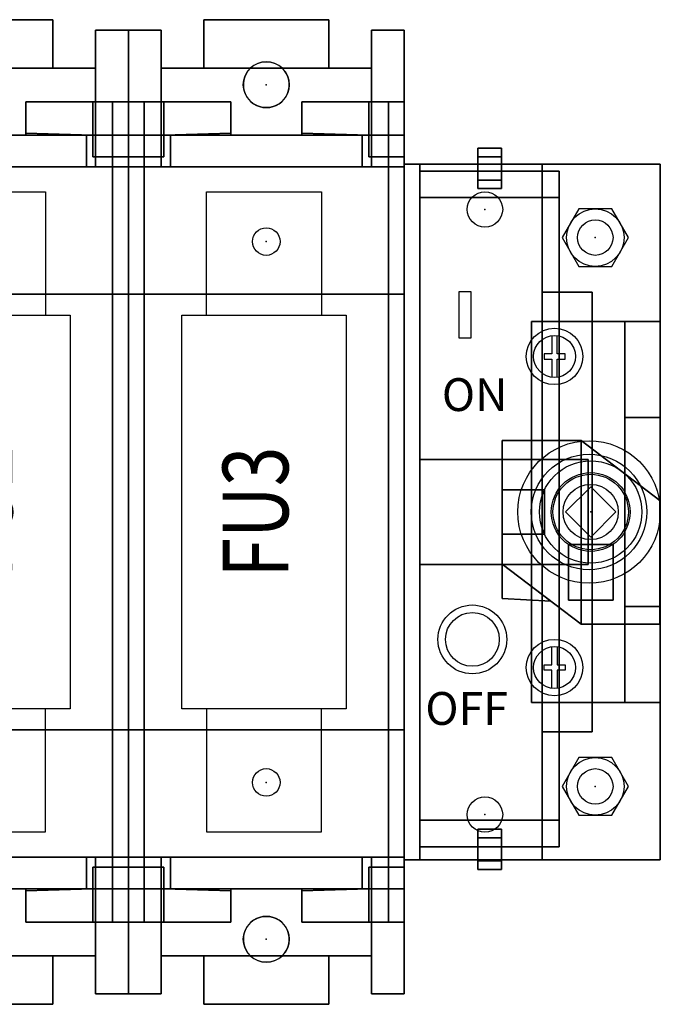
# Model space of a CAD drawing. Extents: x 0 to 101, y 0 to 65.
# Drawn here: x 45 to 50, y 44 to 51 of the extents above; entities that cross this region are included whole.
import ezdxf
from ezdxf.enums import TextEntityAlignment as Align

# ---------------------------------------------------------------- set-up
doc = ezdxf.new("R2010")
doc.units = 0
doc.header["$LTSCALE"] = 1.5
doc.header["$MEASUREMENT"] = 0
doc.layers.get('0').update_dxf_attribs({"linetype": 'CONTINUOUS'})
doc.layers.add('DIMS-MTG-HOLES', color=1, linetype='CONTINUOUS', plot=False)
doc.layers.add('SNAP_POINTS', color=1, linetype='CONTINUOUS', plot=False)
for name, color, linetype in [('JUNK', 120, 'CONTINUOUS'), ('PANELPART', 130, 'CONTINUOUS'), ('TEXT', 2, 'CONTINUOUS')]:
    doc.layers.add(name, color=color, linetype=linetype)
doc.styles.add('ROMANS', font='romans')

# ---------------------------------------------------------------- blocks, each defined once
blk = doc.blocks.new('FUSE_J_200A')
at = {"layer": 'PANELPART'}
for points in [[(-0.455, -0.56), (-0.455, 0.3775), (0.42, 0.3775), (0.42, -0.56)], [(-0.455, -3.56), (-0.455, -4.4975), (0.42, -4.4975), (0.42, -3.56)]]:
    blk.add_lwpolyline(points, dxfattribs=at)
blk.add_lwpolyline([(-0.6425, -0.56), (0.6075, -0.56), (0.6075, -3.56), (-0.6425, -3.56)], close=True, dxfattribs=at)
at = {"layer": 'TEXT', "style": 'ROMANS', "width": 0.8}
blk.add_attdef('FUSE_NO', text='', height=0.5, rotation=90, dxfattribs=at).set_placement((-0.0175, -2.06), align=Align.MIDDLE)
blk = doc.blocks.new('1BOLT4')
blk.add_lwpolyline([(-0.1263, 0.2188), (-0.2526, 0), (-0.1263, -0.2188), (0.1263, -0.2188), (0.2526, 0), (0.1263, 0.2188)], close=True)
blk.add_circle((0, 0), 0.2188)

msp = doc.modelspace()

# ---------------------------------------------------------------- linework, layer by layer
msp.add_line((49.5027, 46.5239), (49.5027, 47.9239))
for points in [[(48.571, 48.7043), (48.6662, 48.7043), (48.6662, 49.0566), (48.571, 49.0566)], [(49.7664, 47.3785), (49.5755, 47.5694), (49.3846, 47.3785), (49.5755, 47.1876)]]:
    msp.add_lwpolyline(points, close=True)
for points in [[(49.2805, 48.7235), (49.2805, 48.5835), (49.2205, 48.5835), (49.2205, 48.5435), (49.2805, 48.5435), (49.2805, 48.4035)], [(49.3205, 48.4035), (49.3205, 48.5435), (49.3805, 48.5435), (49.3805, 48.5835), (49.3205, 48.5835), (49.3205, 48.7235)], [(49.2805, 46.0335), (49.2805, 46.1735), (49.2205, 46.1735), (49.2205, 46.2135), (49.2805, 46.2135), (49.2805, 46.3535)], [(49.3205, 46.3535), (49.3205, 46.2135), (49.3805, 46.2135), (49.3805, 46.1735), (49.3205, 46.1735), (49.3205, 46.0335)]]:
    msp.add_lwpolyline(points)
for centre, radius in [((47.1055, 50.6335), 0.175), ((48.7705, 49.6835), 0.135), ((48.7705, 49.6835), 0.135), ((49.6105, 49.4685), 0.135), ((49.6105, 49.4685), 0.135), ((47.1055, 49.4385), 0.105), ((49.3005, 48.5635), 0.215), ((49.3005, 48.5635), 0.16), ((49.5629, 47.3785), 0.5426), ((49.5629, 47.3785), 0.44), ((49.5755, 47.3785), 0.39), ((49.5755, 47.3785), 0.3), ((49.5755, 47.3785), 0.287), ((49.5755, 47.3785), 0.21), ((48.6746, 46.408), 0.2623), ((48.6746, 46.408), 0.2047), ((49.3005, 46.1935), 0.215), ((49.3005, 46.1935), 0.16), ((47.1055, 45.3185), 0.105), ((49.6105, 45.2885), 0.135), ((49.6105, 45.2885), 0.135), ((48.7705, 45.0735), 0.135), ((48.7705, 45.0735), 0.135), ((48.7705, 45.0735), 0.135), ((47.1055, 44.1235), 0.175)]:
    msp.add_circle(centre, radius)
for centre, start, end in [((47.1055, 50.6335), 45.58469, 134.41531), ((47.1055, 50.6335), 134.41531, 45.58469), ((47.1055, 44.1235), 314.41531, 225.58469), ((47.1055, 44.1235), 225.58469, 314.41531)]:
    msp.add_arc(centre, 0.175, start, end)
at = {"layer": 'DIMS-MTG-HOLES'}
for p in [(49.6105, 49.4685), (49.6105, 45.2885)]:
    msp.add_point(p, dxfattribs=at)
at = {"layer": 'SNAP_POINTS'}
for p in [(47.1055, 50.6335), (48.7705, 49.6835), (47.1055, 49.4385), (48.1555, 47.3785), (49.5755, 47.3785), (47.1055, 45.3185), (48.7705, 45.0735), (47.1055, 44.1235)]:
    msp.add_point(p, dxfattribs=at)

# ---------------------------------------------------------------- block references
at = {"layer": 'JUNK'}
for p in [(49.6105, 49.4685), (49.6105, 45.2885)]:
    msp.add_blockref('1BOLT4', p, dxfattribs=at)
at = {"layer": 'TEXT'}
for p, values in [((45.0055, 49.4385), {'FUSE_NO': 'FU2'}), ((47.1055, 49.4385), {'FUSE_NO': 'FU3'})]:
    msp.add_blockref('FUSE_J_200A', p, dxfattribs=at).add_auto_attribs(values)

# ---------------------------------------------------------------- texts
for s, p in [('ON', (48.4424, 48.1476)), ('OFF', (48.3165, 45.7571))]:
    msp.add_text(s, height=0.25).set_placement(p)

# ---------------------------------------------------------------- meshes
mesh = msp.add_polymesh((6, 3))
for k, corner in enumerate([(44.5305, 50.7585), (44.5305, 50.7585), (44.5305, 50.7585), (45.4805, 50.7585), (45.4805, 50.7585), (45.4805, 50.7585), (45.4805, 51.1285), (45.4805, 51.1285), (45.4805, 50.7585), (44.5305, 51.1285), (44.5305, 51.1285), (44.5305, 50.7585), (44.5305, 51.1285), (44.5305, 51.1285), (44.5305, 50.7585), (45.4805, 51.1285), (45.4805, 51.1285), (45.4805, 50.7585)]):
    mesh.set_mesh_vertex(divmod(k, 3), corner)
mesh = msp.add_polymesh((6, 3))
for k, corner in enumerate([(46.6305, 50.7585), (46.6305, 50.7585), (46.6305, 50.7585), (47.5805, 50.7585), (47.5805, 50.7585), (47.5805, 50.7585), (47.5805, 51.1285), (47.5805, 51.1285), (47.5805, 50.7585), (46.6305, 51.1285), (46.6305, 51.1285), (46.6305, 50.7585), (46.6305, 51.1285), (46.6305, 51.1285), (46.6305, 50.7585), (47.5805, 51.1285), (47.5805, 51.1285), (47.5805, 50.7585)]):
    mesh.set_mesh_vertex(divmod(k, 3), corner)
mesh = msp.add_polymesh((6, 3))
for k, corner in enumerate([(46.0555, 51.0485), (46.0555, 51.0485), (46.0555, 51.0485), (46.0555, 50.5035), (46.0555, 50.5035), (46.0555, 50.5035), (45.8055, 50.5035), (45.8055, 50.5035), (46.0555, 50.5035), (45.8055, 51.0485), (45.8055, 51.0485), (46.0555, 51.0485), (45.8055, 51.0485), (45.8055, 51.0485), (46.0555, 51.0485), (45.8055, 50.5035), (45.8055, 50.5035), (46.0555, 50.5035)]):
    mesh.set_mesh_vertex(divmod(k, 3), corner)
mesh = msp.add_polymesh((6, 3))
for k, corner in enumerate([(46.0555, 51.0485), (46.0555, 51.0485), (46.0555, 51.0485), (46.0555, 50.5035), (46.0555, 50.5035), (46.0555, 50.5035), (46.3055, 50.5035), (46.3055, 50.5035), (46.0555, 50.5035), (46.3055, 51.0485), (46.3055, 51.0485), (46.0555, 51.0485), (46.3055, 51.0485), (46.3055, 51.0485), (46.0555, 51.0485), (46.3055, 50.5035), (46.3055, 50.5035), (46.0555, 50.5035)]):
    mesh.set_mesh_vertex(divmod(k, 3), corner)
mesh = msp.add_polymesh((6, 3))
for k, corner in enumerate([(48.1555, 51.0485), (48.1555, 51.0485), (48.1555, 51.0485), (48.1555, 50.5035), (48.1555, 50.5035), (48.1555, 50.5035), (47.9055, 50.5035), (47.9055, 50.5035), (48.1555, 50.5035), (47.9055, 51.0485), (47.9055, 51.0485), (48.1555, 51.0485), (47.9055, 51.0485), (47.9055, 51.0485), (48.1555, 51.0485), (47.9055, 50.5035), (47.9055, 50.5035), (48.1555, 50.5035)]):
    mesh.set_mesh_vertex(divmod(k, 3), corner)
mesh = msp.add_polymesh((6, 3))
for k, corner in enumerate([(44.2055, 50.0085), (44.2055, 50.0085), (44.2055, 50.0085), (45.8055, 50.0085), (45.8055, 50.0085), (45.8055, 50.0085), (45.8055, 50.7585), (45.8055, 50.7585), (45.8055, 50.0085), (44.2055, 50.7585), (44.2055, 50.7585), (44.2055, 50.0085), (44.2055, 50.7585), (44.2055, 50.7585), (44.2055, 50.0085), (45.8055, 50.7585), (45.8055, 50.7585), (45.8055, 50.0085)]):
    mesh.set_mesh_vertex(divmod(k, 3), corner)
mesh = msp.add_polymesh((6, 3))
for k, corner in enumerate([(46.3055, 50.0085), (46.3055, 50.0085), (46.3055, 50.0085), (47.9055, 50.0085), (47.9055, 50.0085), (47.9055, 50.0085), (47.9055, 50.7585), (47.9055, 50.7585), (47.9055, 50.0085), (46.3055, 50.7585), (46.3055, 50.7585), (46.3055, 50.0085), (46.3055, 50.7585), (46.3055, 50.7585), (46.3055, 50.0085), (47.9055, 50.7585), (47.9055, 50.7585), (47.9055, 50.0085)]):
    mesh.set_mesh_vertex(divmod(k, 3), corner)
mesh = msp.add_polymesh((6, 3))
for k, corner in enumerate([(45.2755, 50.2485), (45.2755, 50.2485), (45.2755, 50.2485), (45.2755, 50.5035), (45.2755, 50.5035), (45.2755, 50.5035), (45.9355, 50.5035), (45.9355, 50.5035), (45.2755, 50.5035), (45.9355, 50.2485), (45.9355, 50.2485), (45.2755, 50.2485), (45.9355, 50.2485), (45.9355, 50.2485), (45.2755, 50.2485), (45.9355, 50.5035), (45.9355, 50.5035), (45.2755, 50.5035)]):
    mesh.set_mesh_vertex(divmod(k, 3), corner)
mesh = msp.add_polymesh((6, 3))
for k, corner in enumerate([(45.2755, 50.265), (45.2755, 50.2485), (45.2755, 50.2485), (45.2755, 50.265), (45.2755, 50.5035), (45.2755, 50.5035), (45.7855, 50.2485), (45.7855, 50.5035), (45.2755, 50.5035), (45.7855, 50.2485), (45.7855, 50.2485), (45.2755, 50.2485), (45.7855, 50.2485), (45.7855, 50.2485), (45.2755, 50.265), (45.7855, 50.2485), (45.7855, 50.2485), (45.2755, 50.265)]):
    mesh.set_mesh_vertex(divmod(k, 3), corner)
mesh = msp.add_polymesh((6, 3))
for k, corner in enumerate([(45.9355, 50.0835), (45.9355, 50.0835), (45.9355, 50.0835), (45.7855, 50.0835), (45.7855, 50.0835), (45.7855, 50.0835), (45.7855, 50.0835), (45.7855, 50.5035), (45.7855, 50.0835), (45.9355, 50.0835), (45.9355, 50.5035), (45.9355, 50.0835), (45.9355, 50.0835), (45.9355, 50.0835), (45.9355, 50.0835), (45.7855, 50.0835), (45.7855, 50.0835), (45.7855, 50.0835)]):
    mesh.set_mesh_vertex(divmod(k, 3), corner)
mesh = msp.add_polymesh((6, 3))
for k, corner in enumerate([(46.0555, 50.5035), (46.0555, 50.5035), (46.0555, 50.5035), (46.0555, 50.0085), (46.0555, 50.0085), (46.0555, 50.0085), (45.8055, 50.0085), (45.8055, 50.0085), (46.0555, 50.0085), (45.8055, 50.5035), (45.8055, 50.5035), (46.0555, 50.5035), (45.8055, 50.5035), (45.8055, 50.5035), (46.0555, 50.5035), (45.8055, 50.0085), (45.8055, 50.0085), (46.0555, 50.0085)]):
    mesh.set_mesh_vertex(divmod(k, 3), corner)
mesh = msp.add_polymesh((6, 3))
for k, corner in enumerate([(45.9355, 50.5035), (45.9355, 50.5035), (45.9355, 50.5035), (45.9355, 44.2535), (45.9355, 44.2535), (45.9355, 44.2535), (46.0555, 44.2535), (46.0555, 44.2535), (45.9355, 44.2535), (46.0555, 50.5035), (46.0555, 50.5035), (45.9355, 50.5035), (46.0555, 50.5035), (46.0555, 50.5035), (45.9355, 50.5035), (46.0555, 44.2535), (46.0555, 44.2535), (45.9355, 44.2535)]):
    mesh.set_mesh_vertex(divmod(k, 3), corner)
mesh = msp.add_polymesh((6, 3))
for k, corner in enumerate([(45.9355, 50.0835), (45.9355, 50.5035), (45.9355, 50.5035), (45.9355, 44.6735), (45.9355, 44.2535), (45.9355, 44.2535), (46.0555, 44.6735), (46.0555, 44.2535), (45.9355, 44.2535), (46.0555, 50.0835), (46.0555, 50.5035), (45.9355, 50.5035), (46.0555, 50.0835), (46.0555, 50.0835), (45.9355, 50.0835), (46.0555, 44.6735), (46.0555, 44.6735), (45.9355, 44.6735)]):
    mesh.set_mesh_vertex(divmod(k, 3), corner)
mesh = msp.add_polymesh((6, 3))
for k, corner in enumerate([(45.9355, 50.2485), (45.9355, 50.2485), (45.9355, 50.2485), (45.9355, 50.5035), (45.9355, 50.5035), (45.9355, 50.5035), (46.0555, 50.5035), (46.0555, 50.5035), (45.9355, 50.5035), (46.0555, 50.2485), (46.0555, 50.2485), (45.9355, 50.2485), (46.0555, 50.2485), (46.0555, 50.2485), (45.9355, 50.2485), (46.0555, 50.5035), (46.0555, 50.5035), (45.9355, 50.5035)]):
    mesh.set_mesh_vertex(divmod(k, 3), corner)
mesh = msp.add_polymesh((6, 3))
for k, corner in enumerate([(46.0555, 50.5035), (46.0555, 50.5035), (46.0555, 50.5035), (46.0555, 50.0085), (46.0555, 50.0085), (46.0555, 50.0085), (46.3055, 50.0085), (46.3055, 50.0085), (46.0555, 50.0085), (46.3055, 50.5035), (46.3055, 50.5035), (46.0555, 50.5035), (46.3055, 50.5035), (46.3055, 50.5035), (46.0555, 50.5035), (46.3055, 50.0085), (46.3055, 50.0085), (46.0555, 50.0085)]):
    mesh.set_mesh_vertex(divmod(k, 3), corner)
mesh = msp.add_polymesh((6, 3))
for k, corner in enumerate([(46.1755, 50.0835), (46.1755, 50.5035), (46.1755, 50.5035), (46.1755, 44.6735), (46.1755, 44.2535), (46.1755, 44.2535), (46.0555, 44.6735), (46.0555, 44.2535), (46.1755, 44.2535), (46.0555, 50.0835), (46.0555, 50.5035), (46.1755, 50.5035), (46.0555, 50.0835), (46.0555, 50.0835), (46.1755, 50.0835), (46.0555, 44.6735), (46.0555, 44.6735), (46.1755, 44.6735)]):
    mesh.set_mesh_vertex(divmod(k, 3), corner)
mesh = msp.add_polymesh((6, 3))
for k, corner in enumerate([(46.1755, 50.5035), (46.1755, 50.5035), (46.1755, 50.5035), (46.1755, 44.2535), (46.1755, 44.2535), (46.1755, 44.2535), (46.0555, 44.2535), (46.0555, 44.2535), (46.1755, 44.2535), (46.0555, 50.5035), (46.0555, 50.5035), (46.1755, 50.5035), (46.0555, 50.5035), (46.0555, 50.5035), (46.1755, 50.5035), (46.0555, 44.2535), (46.0555, 44.2535), (46.1755, 44.2535)]):
    mesh.set_mesh_vertex(divmod(k, 3), corner)
mesh = msp.add_polymesh((6, 3))
for k, corner in enumerate([(46.1755, 50.2485), (46.1755, 50.2485), (46.1755, 50.2485), (46.1755, 50.5035), (46.1755, 50.5035), (46.1755, 50.5035), (46.0555, 50.5035), (46.0555, 50.5035), (46.1755, 50.5035), (46.0555, 50.2485), (46.0555, 50.2485), (46.1755, 50.2485), (46.0555, 50.2485), (46.0555, 50.2485), (46.1755, 50.2485), (46.0555, 50.5035), (46.0555, 50.5035), (46.1755, 50.5035)]):
    mesh.set_mesh_vertex(divmod(k, 3), corner)
mesh = msp.add_polymesh((6, 3))
for k, corner in enumerate([(46.8355, 50.2485), (46.8355, 50.2485), (46.8355, 50.2485), (46.8355, 50.5035), (46.8355, 50.5035), (46.8355, 50.5035), (46.1755, 50.5035), (46.1755, 50.5035), (46.8355, 50.5035), (46.1755, 50.2485), (46.1755, 50.2485), (46.8355, 50.2485), (46.1755, 50.2485), (46.1755, 50.2485), (46.8355, 50.2485), (46.1755, 50.5035), (46.1755, 50.5035), (46.8355, 50.5035)]):
    mesh.set_mesh_vertex(divmod(k, 3), corner)
mesh = msp.add_polymesh((6, 3))
for k, corner in enumerate([(46.1755, 50.0835), (46.1755, 50.0835), (46.1755, 50.0835), (46.3255, 50.0835), (46.3255, 50.0835), (46.3255, 50.0835), (46.3255, 50.0835), (46.3255, 50.5035), (46.3255, 50.0835), (46.1755, 50.0835), (46.1755, 50.5035), (46.1755, 50.0835), (46.1755, 50.0835), (46.1755, 50.0835), (46.1755, 50.0835), (46.3255, 50.0835), (46.3255, 50.0835), (46.3255, 50.0835)]):
    mesh.set_mesh_vertex(divmod(k, 3), corner)
mesh = msp.add_polymesh((6, 3))
for k, corner in enumerate([(46.8355, 50.265), (46.8355, 50.2485), (46.8355, 50.2485), (46.8355, 50.265), (46.8355, 50.5035), (46.8355, 50.5035), (46.3255, 50.2485), (46.3255, 50.5035), (46.8355, 50.5035), (46.3255, 50.2485), (46.3255, 50.2485), (46.8355, 50.2485), (46.3255, 50.2485), (46.3255, 50.2485), (46.8355, 50.265), (46.3255, 50.2485), (46.3255, 50.2485), (46.8355, 50.265)]):
    mesh.set_mesh_vertex(divmod(k, 3), corner)
mesh = msp.add_polymesh((6, 3))
for k, corner in enumerate([(47.3755, 50.2485), (47.3755, 50.2485), (47.3755, 50.2485), (47.3755, 50.5035), (47.3755, 50.5035), (47.3755, 50.5035), (48.0355, 50.5035), (48.0355, 50.5035), (47.3755, 50.5035), (48.0355, 50.2485), (48.0355, 50.2485), (47.3755, 50.2485), (48.0355, 50.2485), (48.0355, 50.2485), (47.3755, 50.2485), (48.0355, 50.5035), (48.0355, 50.5035), (47.3755, 50.5035)]):
    mesh.set_mesh_vertex(divmod(k, 3), corner)
mesh = msp.add_polymesh((6, 3))
for k, corner in enumerate([(47.3755, 50.265), (47.3755, 50.2485), (47.3755, 50.2485), (47.3755, 50.265), (47.3755, 50.5035), (47.3755, 50.5035), (47.8855, 50.2485), (47.8855, 50.5035), (47.3755, 50.5035), (47.8855, 50.2485), (47.8855, 50.2485), (47.3755, 50.2485), (47.8855, 50.2485), (47.8855, 50.2485), (47.3755, 50.265), (47.8855, 50.2485), (47.8855, 50.2485), (47.3755, 50.265)]):
    mesh.set_mesh_vertex(divmod(k, 3), corner)
mesh = msp.add_polymesh((6, 3))
for k, corner in enumerate([(48.0355, 50.0835), (48.0355, 50.0835), (48.0355, 50.0835), (47.8855, 50.0835), (47.8855, 50.0835), (47.8855, 50.0835), (47.8855, 50.0835), (47.8855, 50.5035), (47.8855, 50.0835), (48.0355, 50.0835), (48.0355, 50.5035), (48.0355, 50.0835), (48.0355, 50.0835), (48.0355, 50.0835), (48.0355, 50.0835), (47.8855, 50.0835), (47.8855, 50.0835), (47.8855, 50.0835)]):
    mesh.set_mesh_vertex(divmod(k, 3), corner)
mesh = msp.add_polymesh((6, 3))
for k, corner in enumerate([(48.1555, 50.5035), (48.1555, 50.5035), (48.1555, 50.5035), (48.1555, 50.0085), (48.1555, 50.0085), (48.1555, 50.0085), (47.9055, 50.0085), (47.9055, 50.0085), (48.1555, 50.0085), (47.9055, 50.5035), (47.9055, 50.5035), (48.1555, 50.5035), (47.9055, 50.5035), (47.9055, 50.5035), (48.1555, 50.5035), (47.9055, 50.0085), (47.9055, 50.0085), (48.1555, 50.0085)]):
    mesh.set_mesh_vertex(divmod(k, 3), corner)
mesh = msp.add_polymesh((6, 3))
for k, corner in enumerate([(48.0355, 50.5035), (48.0355, 50.5035), (48.0355, 50.5035), (48.0355, 44.2535), (48.0355, 44.2535), (48.0355, 44.2535), (48.1555, 44.2535), (48.1555, 44.2535), (48.0355, 44.2535), (48.1555, 50.5035), (48.1555, 50.5035), (48.0355, 50.5035), (48.1555, 50.5035), (48.1555, 50.5035), (48.0355, 50.5035), (48.1555, 44.2535), (48.1555, 44.2535), (48.0355, 44.2535)]):
    mesh.set_mesh_vertex(divmod(k, 3), corner)
mesh = msp.add_polymesh((6, 3))
for k, corner in enumerate([(48.0355, 50.0835), (48.0355, 50.5035), (48.0355, 50.5035), (48.0355, 44.6735), (48.0355, 44.2535), (48.0355, 44.2535), (48.1555, 44.6735), (48.1555, 44.2535), (48.0355, 44.2535), (48.1555, 50.0835), (48.1555, 50.5035), (48.0355, 50.5035), (48.1555, 50.0835), (48.1555, 50.0835), (48.0355, 50.0835), (48.1555, 44.6735), (48.1555, 44.6735), (48.0355, 44.6735)]):
    mesh.set_mesh_vertex(divmod(k, 3), corner)
mesh = msp.add_polymesh((6, 3))
for k, corner in enumerate([(48.0355, 50.2485), (48.0355, 50.2485), (48.0355, 50.2485), (48.0355, 50.5035), (48.0355, 50.5035), (48.0355, 50.5035), (48.1555, 50.5035), (48.1555, 50.5035), (48.0355, 50.5035), (48.1555, 50.2485), (48.1555, 50.2485), (48.0355, 50.2485), (48.1555, 50.2485), (48.1555, 50.2485), (48.0355, 50.2485), (48.1555, 50.5035), (48.1555, 50.5035), (48.0355, 50.5035)]):
    mesh.set_mesh_vertex(divmod(k, 3), corner)
mesh = msp.add_polymesh((6, 3))
for k, corner in enumerate([(48.1555, 50.0085), (48.1555, 50.0085), (48.1555, 50.0085), (48.1555, 50.2485), (48.1555, 50.2485), (48.1555, 50.2485), (41.8555, 50.2485), (41.8555, 50.2485), (48.1555, 50.2485), (41.8555, 50.0085), (41.8555, 50.0085), (48.1555, 50.0085), (41.8555, 50.0085), (41.8555, 50.0085), (48.1555, 50.0085), (41.8555, 50.2485), (41.8555, 50.2485), (48.1555, 50.2485)]):
    mesh.set_mesh_vertex(divmod(k, 3), corner)
mesh = msp.add_polymesh((6, 3))
for k, corner in enumerate([(46.0555, 50.2485), (46.0555, 50.2485), (46.0555, 50.2485), (46.0555, 50.0085), (46.0555, 50.0085), (46.0555, 50.0085), (45.7355, 50.0085), (45.7355, 50.0085), (46.0555, 50.0085), (45.7355, 50.2485), (45.7355, 50.2485), (46.0555, 50.2485), (45.7355, 50.2485), (45.7355, 50.2485), (46.0555, 50.2485), (45.7355, 50.0085), (45.7355, 50.0085), (46.0555, 50.0085)]):
    mesh.set_mesh_vertex(divmod(k, 3), corner)
mesh = msp.add_polymesh((6, 3))
for k, corner in enumerate([(46.0555, 50.2485), (46.0555, 50.2485), (46.0555, 50.2485), (46.0555, 50.0085), (46.0555, 50.0085), (46.0555, 50.0085), (46.3755, 50.0085), (46.3755, 50.0085), (46.0555, 50.0085), (46.3755, 50.2485), (46.3755, 50.2485), (46.0555, 50.2485), (46.3755, 50.2485), (46.3755, 50.2485), (46.0555, 50.2485), (46.3755, 50.0085), (46.3755, 50.0085), (46.0555, 50.0085)]):
    mesh.set_mesh_vertex(divmod(k, 3), corner)
mesh = msp.add_polymesh((6, 3))
for k, corner in enumerate([(48.1555, 50.2485), (48.1555, 50.2485), (48.1555, 50.2485), (48.1555, 50.0085), (48.1555, 50.0085), (48.1555, 50.0085), (47.8355, 50.0085), (47.8355, 50.0085), (48.1555, 50.0085), (47.8355, 50.2485), (47.8355, 50.2485), (48.1555, 50.2485), (47.8355, 50.2485), (47.8355, 50.2485), (48.1555, 50.2485), (47.8355, 50.0085), (47.8355, 50.0085), (48.1555, 50.0085)]):
    mesh.set_mesh_vertex(divmod(k, 3), corner)
mesh = msp.add_polymesh((6, 3))
for k, corner in enumerate([(48.8955, 50.1488), (48.8955, 50.0841), (48.8955, 50.0841), (48.8955, 49.9073), (48.8955, 49.8426), (48.8955, 49.8426), (48.7155, 49.9073), (48.7155, 49.8426), (48.8955, 49.8426), (48.7155, 50.1488), (48.7155, 50.0841), (48.8955, 50.0841), (48.7155, 50.1488), (48.7155, 50.1488), (48.8955, 50.1488), (48.7155, 49.9073), (48.7155, 49.9073), (48.8955, 49.9073)]):
    mesh.set_mesh_vertex(divmod(k, 3), corner)
mesh = msp.add_polymesh((6, 3))
for k, corner in enumerate([(50.1055, 50.0285), (50.1055, 50.0285), (50.1055, 50.0285), (50.1055, 44.7285), (50.1055, 44.7285), (50.1055, 44.7285), (48.1555, 44.7285), (48.1555, 44.7285), (50.1055, 44.7285), (48.1555, 50.0285), (48.1555, 50.0285), (50.1055, 50.0285), (48.1555, 50.0285), (48.1555, 50.0285), (50.1055, 50.0285), (48.1555, 44.7285), (48.1555, 44.7285), (50.1055, 44.7285)]):
    mesh.set_mesh_vertex(divmod(k, 3), corner)
mesh = msp.add_polymesh((6, 3))
for k, corner in enumerate([(48.2755, 50.0285), (48.2755, 50.0285), (48.2755, 50.0285), (48.2755, 44.7285), (48.2755, 44.7285), (48.2755, 44.7285), (48.1555, 44.7285), (48.1555, 44.7285), (48.2755, 44.7285), (48.1555, 50.0285), (48.1555, 50.0285), (48.2755, 50.0285), (48.1555, 50.0285), (48.1555, 50.0285), (48.2755, 50.0285), (48.1555, 44.7285), (48.1555, 44.7285), (48.2755, 44.7285)]):
    mesh.set_mesh_vertex(divmod(k, 3), corner)
mesh = msp.add_polymesh((6, 3))
for k, corner in enumerate([(48.1555, 44.7285), (48.1555, 44.7285), (48.1555, 44.7285), (48.1555, 50.0285), (48.1555, 50.0285), (48.1555, 50.0285), (49.2055, 50.0285), (49.2055, 50.0285), (48.1555, 50.0285), (49.2055, 44.7285), (49.2055, 44.7285), (48.1555, 44.7285), (49.2055, 44.7285), (49.2055, 44.7285), (48.1555, 44.7285), (49.2055, 50.0285), (49.2055, 50.0285), (48.1555, 50.0285)]):
    mesh.set_mesh_vertex(divmod(k, 3), corner)
mesh = msp.add_polymesh((6, 3))
for k, corner in enumerate([(48.1555, 50.0085), (48.1555, 50.0085), (48.1555, 50.0085), (48.1555, 44.7485), (48.1555, 44.7485), (48.1555, 44.7485), (41.8555, 44.7485), (41.8555, 44.7485), (48.1555, 44.7485), (41.8555, 50.0085), (41.8555, 50.0085), (48.1555, 50.0085), (41.8555, 50.0085), (41.8555, 50.0085), (48.1555, 50.0085), (41.8555, 44.7485), (41.8555, 44.7485), (48.1555, 44.7485)]):
    mesh.set_mesh_vertex(divmod(k, 3), corner)
mesh = msp.add_polymesh((6, 3))
for k, corner in enumerate([(48.1555, 49.0385), (48.1555, 49.0385), (48.1555, 49.0385), (48.1555, 50.0085), (48.1555, 50.0085), (48.1555, 50.0085), (41.8555, 50.0085), (41.8555, 50.0085), (48.1555, 50.0085), (41.8555, 49.0385), (41.8555, 49.0385), (48.1555, 49.0385), (41.8555, 49.0385), (41.8555, 49.0385), (48.1555, 49.0385), (41.8555, 50.0085), (41.8555, 50.0085), (48.1555, 50.0085)]):
    mesh.set_mesh_vertex(divmod(k, 3), corner)
mesh = msp.add_polymesh((6, 3))
for k, corner in enumerate([(49.3355, 49.9759), (49.3355, 49.774), (49.3355, 49.774), (49.3355, 45.0304), (49.3355, 44.8285), (49.3355, 44.8285), (48.2755, 45.0304), (48.2755, 44.8285), (49.3355, 44.8285), (48.2755, 49.9759), (48.2755, 49.774), (49.3355, 49.774), (48.2755, 49.9759), (48.2755, 49.9759), (49.3355, 49.9759), (48.2755, 45.0304), (48.2755, 45.0304), (49.3355, 45.0304)]):
    mesh.set_mesh_vertex(divmod(k, 3), corner)
mesh = msp.add_polymesh((6, 3))
for k, corner in enumerate([(49.5855, 49.0535), (49.5855, 49.0535), (49.5855, 49.0535), (49.5855, 45.7035), (49.5855, 45.7035), (49.5855, 45.7035), (49.2055, 45.7035), (49.2055, 45.7035), (49.5855, 45.7035), (49.2055, 49.0535), (49.2055, 49.0535), (49.5855, 49.0535), (49.2055, 49.0535), (49.2055, 49.0535), (49.5855, 49.0535), (49.2055, 45.7035), (49.2055, 45.7035), (49.5855, 45.7035)]):
    mesh.set_mesh_vertex(divmod(k, 3), corner)
mesh = msp.add_polymesh((6, 3))
for k, corner in enumerate([(45.9355, 49.0385), (45.9355, 49.0385), (45.9355, 49.0385), (45.9355, 45.7185), (45.9355, 45.7185), (45.9355, 45.7185), (46.0555, 45.7185), (46.0555, 45.7185), (45.9355, 45.7185), (46.0555, 49.0385), (46.0555, 49.0385), (45.9355, 49.0385), (46.0555, 49.0385), (46.0555, 49.0385), (45.9355, 49.0385), (46.0555, 45.7185), (46.0555, 45.7185), (45.9355, 45.7185)]):
    mesh.set_mesh_vertex(divmod(k, 3), corner)
mesh = msp.add_polymesh((6, 3))
for k, corner in enumerate([(46.1755, 49.0385), (46.1755, 49.0385), (46.1755, 49.0385), (46.1755, 45.7185), (46.1755, 45.7185), (46.1755, 45.7185), (46.0555, 45.7185), (46.0555, 45.7185), (46.1755, 45.7185), (46.0555, 49.0385), (46.0555, 49.0385), (46.1755, 49.0385), (46.0555, 49.0385), (46.0555, 49.0385), (46.1755, 49.0385), (46.0555, 45.7185), (46.0555, 45.7185), (46.1755, 45.7185)]):
    mesh.set_mesh_vertex(divmod(k, 3), corner)
mesh = msp.add_polymesh((6, 3))
for k, corner in enumerate([(48.0355, 49.0385), (48.0355, 49.0385), (48.0355, 49.0385), (48.0355, 45.7185), (48.0355, 45.7185), (48.0355, 45.7185), (48.1555, 45.7185), (48.1555, 45.7185), (48.0355, 45.7185), (48.1555, 49.0385), (48.1555, 49.0385), (48.0355, 49.0385), (48.1555, 49.0385), (48.1555, 49.0385), (48.0355, 49.0385), (48.1555, 45.7185), (48.1555, 45.7185), (48.0355, 45.7185)]):
    mesh.set_mesh_vertex(divmod(k, 3), corner)
mesh = msp.add_polymesh((6, 3))
for k, corner in enumerate([(50.1055, 48.8285), (50.1055, 48.8285), (50.1055, 48.8285), (50.1055, 45.9285), (50.1055, 45.9285), (50.1055, 45.9285), (49.1255, 45.9285), (49.1255, 45.9285), (50.1055, 45.9285), (49.1255, 48.8285), (49.1255, 48.8285), (50.1055, 48.8285), (49.1255, 48.8285), (49.1255, 48.8285), (50.1055, 48.8285), (49.1255, 45.9285), (49.1255, 45.9285), (50.1055, 45.9285)]):
    mesh.set_mesh_vertex(divmod(k, 3), corner)
mesh = msp.add_polymesh((6, 3))
for k, corner in enumerate([(50.1055, 48.8285), (50.1055, 48.8285), (50.1055, 48.8285), (50.1055, 45.9285), (50.1055, 45.9285), (50.1055, 45.9285), (49.3355, 45.9285), (49.3355, 45.9285), (50.1055, 45.9285), (49.3355, 48.8285), (49.3355, 48.8285), (50.1055, 48.8285), (49.3355, 48.8285), (49.3355, 48.8285), (50.1055, 48.8285), (49.3355, 45.9285), (49.3355, 45.9285), (50.1055, 45.9285)]):
    mesh.set_mesh_vertex(divmod(k, 3), corner)
mesh = msp.add_polymesh((6, 3))
for k, corner in enumerate([(50.1055, 48.8285), (50.1055, 48.8285), (50.1055, 48.8285), (50.1055, 48.0985), (50.1055, 48.0985), (50.1055, 48.0985), (49.8355, 48.0985), (49.8355, 48.0985), (50.1055, 48.0985), (49.8355, 48.8285), (49.8355, 48.8285), (50.1055, 48.8285), (49.8355, 48.8285), (49.8355, 48.8285), (50.1055, 48.8285), (49.8355, 48.0985), (49.8355, 48.0985), (50.1055, 48.0985)]):
    mesh.set_mesh_vertex(divmod(k, 3), corner)
mesh = msp.add_polymesh((6, 3))
for k, corner in enumerate([(50.1055, 48.0985), (50.1055, 48.0985), (50.1055, 48.0985), (50.1055, 46.6585), (50.1055, 46.6585), (50.1055, 46.6585), (49.8355, 46.6585), (49.8355, 46.6585), (50.1055, 46.6585), (49.8355, 48.0985), (49.8355, 48.0985), (50.1055, 48.0985), (49.8355, 48.0985), (49.8355, 48.0985), (50.1055, 48.0985), (49.8355, 46.6585), (49.8355, 46.6585), (50.1055, 46.6585)]):
    mesh.set_mesh_vertex(divmod(k, 3), corner)
mesh = msp.add_polymesh((6, 3))
for k, corner in enumerate([(49.5027, 47.9239), (49.5027, 47.9239), (49.5027, 47.9239), (49.5027, 46.5239), (49.5027, 46.5239), (49.5027, 46.5239), (48.9027, 46.9807), (48.9027, 46.9807), (49.5027, 46.5239), (48.9027, 47.9239), (48.9027, 47.9239), (49.5027, 47.9239), (48.9027, 47.9239), (48.9027, 47.9239), (49.5027, 47.9239), (48.9027, 46.9807), (48.9027, 46.9807), (49.5027, 46.5239)]):
    mesh.set_mesh_vertex(divmod(k, 3), corner)
mesh = msp.add_polymesh((6, 3))
for k, corner in enumerate([(49.5027, 46.5239), (49.5027, 46.5239), (49.5027, 46.5239), (49.5027, 47.9239), (49.5027, 47.9239), (49.5027, 47.9239), (50.1027, 47.467), (50.1027, 47.467), (49.5027, 47.9239), (50.1027, 46.5239), (50.1027, 46.5239), (49.5027, 46.5239), (50.1027, 46.5239), (50.1027, 46.5239), (49.5027, 46.5239), (50.1027, 47.467), (50.1027, 47.467), (49.5027, 47.9239)]):
    mesh.set_mesh_vertex(divmod(k, 3), corner)
mesh = msp.add_polymesh((6, 3))
for k, corner in enumerate([(49.5555, 47.7785), (49.5555, 47.7785), (49.5555, 47.7785), (49.5555, 46.9785), (49.5555, 46.9785), (49.5555, 46.9785), (48.2755, 46.9785), (48.2755, 46.9785), (49.5555, 46.9785), (48.2755, 47.7785), (48.2755, 47.7785), (49.5555, 47.7785), (48.2755, 47.7785), (48.2755, 47.7785), (49.5555, 47.7785), (48.2755, 46.9785), (48.2755, 46.9785), (49.5555, 46.9785)]):
    mesh.set_mesh_vertex(divmod(k, 3), corner)
mesh = msp.add_polymesh((6, 3))
for k, corner in enumerate([(49.2245, 47.5485), (49.2245, 47.5485), (49.2245, 47.5485), (49.2245, 47.2085), (49.2245, 47.2085), (49.2245, 47.2085), (48.9027, 47.2085), (48.9027, 47.2085), (49.2245, 47.2085), (48.9027, 47.5485), (48.9027, 47.5485), (49.2245, 47.5485), (48.9027, 47.5485), (48.9027, 47.5485), (49.2245, 47.5485), (48.9027, 47.2085), (48.9027, 47.2085), (49.2245, 47.2085)]):
    mesh.set_mesh_vertex(divmod(k, 3), corner)
mesh = msp.add_polymesh((6, 3))
for k, corner in enumerate([(49.7455, 47.1313), (49.7455, 47.1313), (49.7455, 47.1313), (49.7455, 46.7057), (49.7455, 46.7057), (49.7455, 46.7057), (49.4055, 46.7057), (49.4055, 46.7057), (49.7455, 46.7057), (49.4055, 47.1313), (49.4055, 47.1313), (49.7455, 47.1313), (49.4055, 47.1313), (49.4055, 47.1313), (49.7455, 47.1313), (49.4055, 46.7057), (49.4055, 46.7057), (49.7455, 46.7057)]):
    mesh.set_mesh_vertex(divmod(k, 3), corner)
mesh = msp.add_polymesh((6, 3))
for k, corner in enumerate([(49.2722, 46.6994), (49.2722, 46.6994), (49.2722, 46.6994), (49.2722, 46.6994), (49.2722, 46.6994), (49.2722, 46.6994), (48.9027, 46.7184), (48.9027, 46.7184), (49.2722, 46.6994), (48.9027, 46.9807), (48.9027, 46.9807), (49.2722, 46.6994), (48.9027, 46.9807), (48.9027, 46.9807), (49.2722, 46.6994), (48.9027, 46.7184), (48.9027, 46.7184), (49.2722, 46.6994)]):
    mesh.set_mesh_vertex(divmod(k, 3), corner)
mesh = msp.add_polymesh((6, 3))
for k, corner in enumerate([(50.1055, 46.6585), (50.1055, 46.6585), (50.1055, 46.6585), (50.1055, 45.9285), (50.1055, 45.9285), (50.1055, 45.9285), (49.8355, 45.9285), (49.8355, 45.9285), (50.1055, 45.9285), (49.8355, 46.6585), (49.8355, 46.6585), (50.1055, 46.6585), (49.8355, 46.6585), (49.8355, 46.6585), (50.1055, 46.6585), (49.8355, 45.9285), (49.8355, 45.9285), (50.1055, 45.9285)]):
    mesh.set_mesh_vertex(divmod(k, 3), corner)
mesh = msp.add_polymesh((6, 3))
for k, corner in enumerate([(48.1555, 45.7185), (48.1555, 45.7185), (48.1555, 45.7185), (48.1555, 44.7485), (48.1555, 44.7485), (48.1555, 44.7485), (41.8555, 44.7485), (41.8555, 44.7485), (48.1555, 44.7485), (41.8555, 45.7185), (41.8555, 45.7185), (48.1555, 45.7185), (41.8555, 45.7185), (41.8555, 45.7185), (48.1555, 45.7185), (41.8555, 44.7485), (41.8555, 44.7485), (48.1555, 44.7485)]):
    mesh.set_mesh_vertex(divmod(k, 3), corner)
mesh = msp.add_polymesh((6, 3))
for k, corner in enumerate([(48.8955, 44.9618), (48.8955, 44.8971), (48.8955, 44.8971), (48.8955, 44.7203), (48.8955, 44.6556), (48.8955, 44.6556), (48.7155, 44.7203), (48.7155, 44.6556), (48.8955, 44.6556), (48.7155, 44.9618), (48.7155, 44.8971), (48.8955, 44.8971), (48.7155, 44.9618), (48.7155, 44.9618), (48.8955, 44.9618), (48.7155, 44.7203), (48.7155, 44.7203), (48.8955, 44.7203)]):
    mesh.set_mesh_vertex(divmod(k, 3), corner)
mesh = msp.add_polymesh((6, 3))
for k, corner in enumerate([(48.1555, 44.7485), (48.1555, 44.7485), (48.1555, 44.7485), (48.1555, 44.5085), (48.1555, 44.5085), (48.1555, 44.5085), (41.8555, 44.5085), (41.8555, 44.5085), (48.1555, 44.5085), (41.8555, 44.7485), (41.8555, 44.7485), (48.1555, 44.7485), (41.8555, 44.7485), (41.8555, 44.7485), (48.1555, 44.7485), (41.8555, 44.5085), (41.8555, 44.5085), (48.1555, 44.5085)]):
    mesh.set_mesh_vertex(divmod(k, 3), corner)
mesh = msp.add_polymesh((6, 3))
for k, corner in enumerate([(44.2055, 44.7485), (44.2055, 44.7485), (44.2055, 44.7485), (45.8055, 44.7485), (45.8055, 44.7485), (45.8055, 44.7485), (45.8055, 43.9985), (45.8055, 43.9985), (45.8055, 44.7485), (44.2055, 43.9985), (44.2055, 43.9985), (44.2055, 44.7485), (44.2055, 43.9985), (44.2055, 43.9985), (44.2055, 44.7485), (45.8055, 43.9985), (45.8055, 43.9985), (45.8055, 44.7485)]):
    mesh.set_mesh_vertex(divmod(k, 3), corner)
mesh = msp.add_polymesh((6, 3))
for k, corner in enumerate([(46.0555, 44.5085), (46.0555, 44.5085), (46.0555, 44.5085), (46.0555, 44.7485), (46.0555, 44.7485), (46.0555, 44.7485), (45.7355, 44.7485), (45.7355, 44.7485), (46.0555, 44.7485), (45.7355, 44.5085), (45.7355, 44.5085), (46.0555, 44.5085), (45.7355, 44.5085), (45.7355, 44.5085), (46.0555, 44.5085), (45.7355, 44.7485), (45.7355, 44.7485), (46.0555, 44.7485)]):
    mesh.set_mesh_vertex(divmod(k, 3), corner)
mesh = msp.add_polymesh((6, 3))
for k, corner in enumerate([(46.0555, 44.2535), (46.0555, 44.2535), (46.0555, 44.2535), (46.0555, 44.7485), (46.0555, 44.7485), (46.0555, 44.7485), (45.8055, 44.7485), (45.8055, 44.7485), (46.0555, 44.7485), (45.8055, 44.2535), (45.8055, 44.2535), (46.0555, 44.2535), (45.8055, 44.2535), (45.8055, 44.2535), (46.0555, 44.2535), (45.8055, 44.7485), (45.8055, 44.7485), (46.0555, 44.7485)]):
    mesh.set_mesh_vertex(divmod(k, 3), corner)
mesh = msp.add_polymesh((6, 3))
for k, corner in enumerate([(46.0555, 44.2535), (46.0555, 44.2535), (46.0555, 44.2535), (46.0555, 44.7485), (46.0555, 44.7485), (46.0555, 44.7485), (46.3055, 44.7485), (46.3055, 44.7485), (46.0555, 44.7485), (46.3055, 44.2535), (46.3055, 44.2535), (46.0555, 44.2535), (46.3055, 44.2535), (46.3055, 44.2535), (46.0555, 44.2535), (46.3055, 44.7485), (46.3055, 44.7485), (46.0555, 44.7485)]):
    mesh.set_mesh_vertex(divmod(k, 3), corner)
mesh = msp.add_polymesh((6, 3))
for k, corner in enumerate([(46.0555, 44.5085), (46.0555, 44.5085), (46.0555, 44.5085), (46.0555, 44.7485), (46.0555, 44.7485), (46.0555, 44.7485), (46.3755, 44.7485), (46.3755, 44.7485), (46.0555, 44.7485), (46.3755, 44.5085), (46.3755, 44.5085), (46.0555, 44.5085), (46.3755, 44.5085), (46.3755, 44.5085), (46.0555, 44.5085), (46.3755, 44.7485), (46.3755, 44.7485), (46.0555, 44.7485)]):
    mesh.set_mesh_vertex(divmod(k, 3), corner)
mesh = msp.add_polymesh((6, 3))
for k, corner in enumerate([(46.3055, 44.7485), (46.3055, 44.7485), (46.3055, 44.7485), (47.9055, 44.7485), (47.9055, 44.7485), (47.9055, 44.7485), (47.9055, 43.9985), (47.9055, 43.9985), (47.9055, 44.7485), (46.3055, 43.9985), (46.3055, 43.9985), (46.3055, 44.7485), (46.3055, 43.9985), (46.3055, 43.9985), (46.3055, 44.7485), (47.9055, 43.9985), (47.9055, 43.9985), (47.9055, 44.7485)]):
    mesh.set_mesh_vertex(divmod(k, 3), corner)
mesh = msp.add_polymesh((6, 3))
for k, corner in enumerate([(48.1555, 44.5085), (48.1555, 44.5085), (48.1555, 44.5085), (48.1555, 44.7485), (48.1555, 44.7485), (48.1555, 44.7485), (47.8355, 44.7485), (47.8355, 44.7485), (48.1555, 44.7485), (47.8355, 44.5085), (47.8355, 44.5085), (48.1555, 44.5085), (47.8355, 44.5085), (47.8355, 44.5085), (48.1555, 44.5085), (47.8355, 44.7485), (47.8355, 44.7485), (48.1555, 44.7485)]):
    mesh.set_mesh_vertex(divmod(k, 3), corner)
mesh = msp.add_polymesh((6, 3))
for k, corner in enumerate([(48.1555, 44.2535), (48.1555, 44.2535), (48.1555, 44.2535), (48.1555, 44.7485), (48.1555, 44.7485), (48.1555, 44.7485), (47.9055, 44.7485), (47.9055, 44.7485), (48.1555, 44.7485), (47.9055, 44.2535), (47.9055, 44.2535), (48.1555, 44.2535), (47.9055, 44.2535), (47.9055, 44.2535), (48.1555, 44.2535), (47.9055, 44.7485), (47.9055, 44.7485), (48.1555, 44.7485)]):
    mesh.set_mesh_vertex(divmod(k, 3), corner)
mesh = msp.add_polymesh((6, 3))
for k, corner in enumerate([(45.9355, 44.6735), (45.9355, 44.6735), (45.9355, 44.6735), (45.7855, 44.6735), (45.7855, 44.6735), (45.7855, 44.6735), (45.7855, 44.6735), (45.7855, 44.2535), (45.7855, 44.6735), (45.9355, 44.6735), (45.9355, 44.2535), (45.9355, 44.6735), (45.9355, 44.6735), (45.9355, 44.6735), (45.9355, 44.6735), (45.7855, 44.6735), (45.7855, 44.6735), (45.7855, 44.6735)]):
    mesh.set_mesh_vertex(divmod(k, 3), corner)
mesh = msp.add_polymesh((6, 3))
for k, corner in enumerate([(46.1755, 44.6735), (46.1755, 44.6735), (46.1755, 44.6735), (46.3255, 44.6735), (46.3255, 44.6735), (46.3255, 44.6735), (46.3255, 44.6735), (46.3255, 44.2535), (46.3255, 44.6735), (46.1755, 44.6735), (46.1755, 44.2535), (46.1755, 44.6735), (46.1755, 44.6735), (46.1755, 44.6735), (46.1755, 44.6735), (46.3255, 44.6735), (46.3255, 44.6735), (46.3255, 44.6735)]):
    mesh.set_mesh_vertex(divmod(k, 3), corner)
mesh = msp.add_polymesh((6, 3))
for k, corner in enumerate([(48.0355, 44.6735), (48.0355, 44.6735), (48.0355, 44.6735), (47.8855, 44.6735), (47.8855, 44.6735), (47.8855, 44.6735), (47.8855, 44.6735), (47.8855, 44.2535), (47.8855, 44.6735), (48.0355, 44.6735), (48.0355, 44.2535), (48.0355, 44.6735), (48.0355, 44.6735), (48.0355, 44.6735), (48.0355, 44.6735), (47.8855, 44.6735), (47.8855, 44.6735), (47.8855, 44.6735)]):
    mesh.set_mesh_vertex(divmod(k, 3), corner)
mesh = msp.add_polymesh((6, 3))
for k, corner in enumerate([(45.2755, 44.5085), (45.2755, 44.5085), (45.2755, 44.5085), (45.2755, 44.2535), (45.2755, 44.2535), (45.2755, 44.2535), (45.9355, 44.2535), (45.9355, 44.2535), (45.2755, 44.2535), (45.9355, 44.5085), (45.9355, 44.5085), (45.2755, 44.5085), (45.9355, 44.5085), (45.9355, 44.5085), (45.2755, 44.5085), (45.9355, 44.2535), (45.9355, 44.2535), (45.2755, 44.2535)]):
    mesh.set_mesh_vertex(divmod(k, 3), corner)
mesh = msp.add_polymesh((6, 3))
for k, corner in enumerate([(45.2755, 44.492), (45.2755, 44.5085), (45.2755, 44.5085), (45.2755, 44.492), (45.2755, 44.2535), (45.2755, 44.2535), (45.7855, 44.5085), (45.7855, 44.2535), (45.2755, 44.2535), (45.7855, 44.5085), (45.7855, 44.5085), (45.2755, 44.5085), (45.7855, 44.5085), (45.7855, 44.5085), (45.2755, 44.492), (45.7855, 44.5085), (45.7855, 44.5085), (45.2755, 44.492)]):
    mesh.set_mesh_vertex(divmod(k, 3), corner)
mesh = msp.add_polymesh((6, 3))
for k, corner in enumerate([(45.9355, 44.5085), (45.9355, 44.5085), (45.9355, 44.5085), (45.9355, 44.2535), (45.9355, 44.2535), (45.9355, 44.2535), (46.0555, 44.2535), (46.0555, 44.2535), (45.9355, 44.2535), (46.0555, 44.5085), (46.0555, 44.5085), (45.9355, 44.5085), (46.0555, 44.5085), (46.0555, 44.5085), (45.9355, 44.5085), (46.0555, 44.2535), (46.0555, 44.2535), (45.9355, 44.2535)]):
    mesh.set_mesh_vertex(divmod(k, 3), corner)
mesh = msp.add_polymesh((6, 3))
for k, corner in enumerate([(46.1755, 44.5085), (46.1755, 44.5085), (46.1755, 44.5085), (46.1755, 44.2535), (46.1755, 44.2535), (46.1755, 44.2535), (46.0555, 44.2535), (46.0555, 44.2535), (46.1755, 44.2535), (46.0555, 44.5085), (46.0555, 44.5085), (46.1755, 44.5085), (46.0555, 44.5085), (46.0555, 44.5085), (46.1755, 44.5085), (46.0555, 44.2535), (46.0555, 44.2535), (46.1755, 44.2535)]):
    mesh.set_mesh_vertex(divmod(k, 3), corner)
mesh = msp.add_polymesh((6, 3))
for k, corner in enumerate([(46.8355, 44.5085), (46.8355, 44.5085), (46.8355, 44.5085), (46.8355, 44.2535), (46.8355, 44.2535), (46.8355, 44.2535), (46.1755, 44.2535), (46.1755, 44.2535), (46.8355, 44.2535), (46.1755, 44.5085), (46.1755, 44.5085), (46.8355, 44.5085), (46.1755, 44.5085), (46.1755, 44.5085), (46.8355, 44.5085), (46.1755, 44.2535), (46.1755, 44.2535), (46.8355, 44.2535)]):
    mesh.set_mesh_vertex(divmod(k, 3), corner)
mesh = msp.add_polymesh((6, 3))
for k, corner in enumerate([(46.8355, 44.492), (46.8355, 44.5085), (46.8355, 44.5085), (46.8355, 44.492), (46.8355, 44.2535), (46.8355, 44.2535), (46.3255, 44.5085), (46.3255, 44.2535), (46.8355, 44.2535), (46.3255, 44.5085), (46.3255, 44.5085), (46.8355, 44.5085), (46.3255, 44.5085), (46.3255, 44.5085), (46.8355, 44.492), (46.3255, 44.5085), (46.3255, 44.5085), (46.8355, 44.492)]):
    mesh.set_mesh_vertex(divmod(k, 3), corner)
mesh = msp.add_polymesh((6, 3))
for k, corner in enumerate([(47.3755, 44.5085), (47.3755, 44.5085), (47.3755, 44.5085), (47.3755, 44.2535), (47.3755, 44.2535), (47.3755, 44.2535), (48.0355, 44.2535), (48.0355, 44.2535), (47.3755, 44.2535), (48.0355, 44.5085), (48.0355, 44.5085), (47.3755, 44.5085), (48.0355, 44.5085), (48.0355, 44.5085), (47.3755, 44.5085), (48.0355, 44.2535), (48.0355, 44.2535), (47.3755, 44.2535)]):
    mesh.set_mesh_vertex(divmod(k, 3), corner)
mesh = msp.add_polymesh((6, 3))
for k, corner in enumerate([(47.3755, 44.492), (47.3755, 44.5085), (47.3755, 44.5085), (47.3755, 44.492), (47.3755, 44.2535), (47.3755, 44.2535), (47.8855, 44.5085), (47.8855, 44.2535), (47.3755, 44.2535), (47.8855, 44.5085), (47.8855, 44.5085), (47.3755, 44.5085), (47.8855, 44.5085), (47.8855, 44.5085), (47.3755, 44.492), (47.8855, 44.5085), (47.8855, 44.5085), (47.3755, 44.492)]):
    mesh.set_mesh_vertex(divmod(k, 3), corner)
mesh = msp.add_polymesh((6, 3))
for k, corner in enumerate([(48.0355, 44.5085), (48.0355, 44.5085), (48.0355, 44.5085), (48.0355, 44.2535), (48.0355, 44.2535), (48.0355, 44.2535), (48.1555, 44.2535), (48.1555, 44.2535), (48.0355, 44.2535), (48.1555, 44.5085), (48.1555, 44.5085), (48.0355, 44.5085), (48.1555, 44.5085), (48.1555, 44.5085), (48.0355, 44.5085), (48.1555, 44.2535), (48.1555, 44.2535), (48.0355, 44.2535)]):
    mesh.set_mesh_vertex(divmod(k, 3), corner)
mesh = msp.add_polymesh((6, 3))
for k, corner in enumerate([(46.0555, 43.7085), (46.0555, 43.7085), (46.0555, 43.7085), (46.0555, 44.2535), (46.0555, 44.2535), (46.0555, 44.2535), (45.8055, 44.2535), (45.8055, 44.2535), (46.0555, 44.2535), (45.8055, 43.7085), (45.8055, 43.7085), (46.0555, 43.7085), (45.8055, 43.7085), (45.8055, 43.7085), (46.0555, 43.7085), (45.8055, 44.2535), (45.8055, 44.2535), (46.0555, 44.2535)]):
    mesh.set_mesh_vertex(divmod(k, 3), corner)
mesh = msp.add_polymesh((6, 3))
for k, corner in enumerate([(46.0555, 43.7085), (46.0555, 43.7085), (46.0555, 43.7085), (46.0555, 44.2535), (46.0555, 44.2535), (46.0555, 44.2535), (46.3055, 44.2535), (46.3055, 44.2535), (46.0555, 44.2535), (46.3055, 43.7085), (46.3055, 43.7085), (46.0555, 43.7085), (46.3055, 43.7085), (46.3055, 43.7085), (46.0555, 43.7085), (46.3055, 44.2535), (46.3055, 44.2535), (46.0555, 44.2535)]):
    mesh.set_mesh_vertex(divmod(k, 3), corner)
mesh = msp.add_polymesh((6, 3))
for k, corner in enumerate([(48.1555, 43.7085), (48.1555, 43.7085), (48.1555, 43.7085), (48.1555, 44.2535), (48.1555, 44.2535), (48.1555, 44.2535), (47.9055, 44.2535), (47.9055, 44.2535), (48.1555, 44.2535), (47.9055, 43.7085), (47.9055, 43.7085), (48.1555, 43.7085), (47.9055, 43.7085), (47.9055, 43.7085), (48.1555, 43.7085), (47.9055, 44.2535), (47.9055, 44.2535), (48.1555, 44.2535)]):
    mesh.set_mesh_vertex(divmod(k, 3), corner)
mesh = msp.add_polymesh((6, 3))
for k, corner in enumerate([(44.5305, 43.9985), (44.5305, 43.9985), (44.5305, 43.9985), (45.4805, 43.9985), (45.4805, 43.9985), (45.4805, 43.9985), (45.4805, 43.6285), (45.4805, 43.6285), (45.4805, 43.9985), (44.5305, 43.6285), (44.5305, 43.6285), (44.5305, 43.9985), (44.5305, 43.6285), (44.5305, 43.6285), (44.5305, 43.9985), (45.4805, 43.6285), (45.4805, 43.6285), (45.4805, 43.9985)]):
    mesh.set_mesh_vertex(divmod(k, 3), corner)
mesh = msp.add_polymesh((6, 3))
for k, corner in enumerate([(46.6305, 43.9985), (46.6305, 43.9985), (46.6305, 43.9985), (47.5805, 43.9985), (47.5805, 43.9985), (47.5805, 43.9985), (47.5805, 43.6285), (47.5805, 43.6285), (47.5805, 43.9985), (46.6305, 43.6285), (46.6305, 43.6285), (46.6305, 43.9985), (46.6305, 43.6285), (46.6305, 43.6285), (46.6305, 43.9985), (47.5805, 43.6285), (47.5805, 43.6285), (47.5805, 43.9985)]):
    mesh.set_mesh_vertex(divmod(k, 3), corner)

doc.saveas('drawing.dxf')
